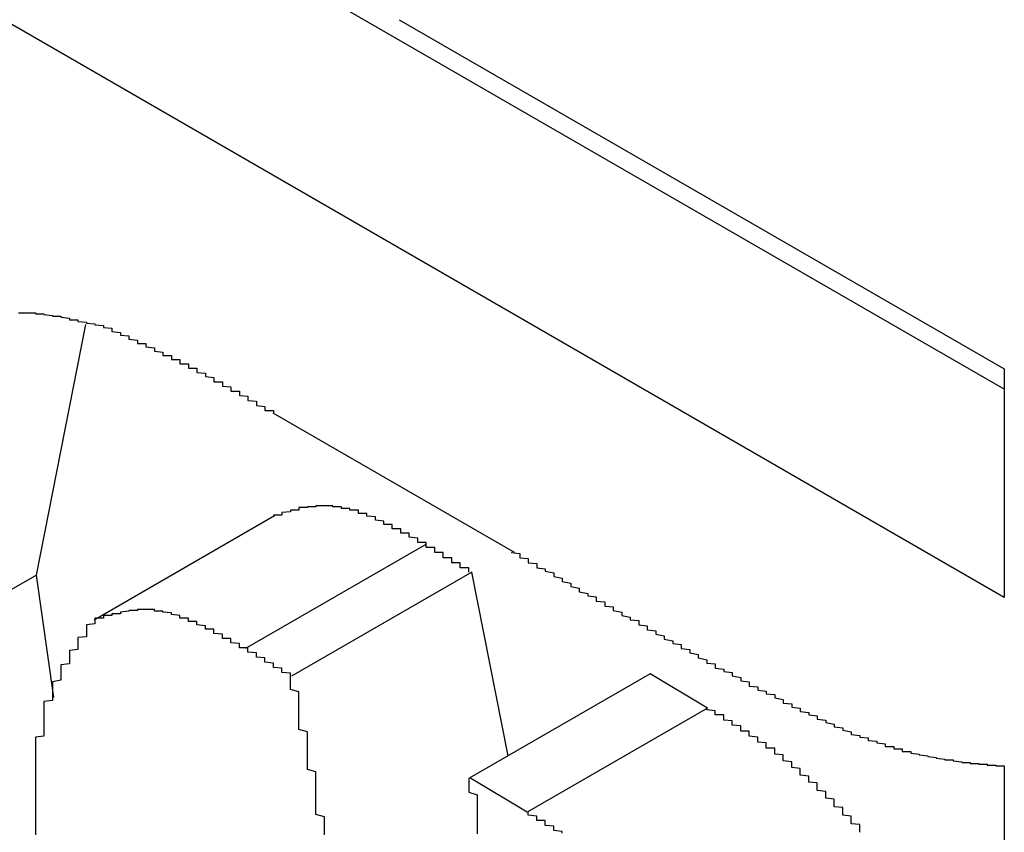
# Model space of a CAD drawing. Extents: x -1972 to 2445, y -613 to 454.
# Drawn here: x -1690 to -1689, y 115 to 116 of the extents above; entities that cross this region are included whole.
import ezdxf

# ---------------------------------------------------------------- set-up
doc = ezdxf.new("R2010")
doc.units = 0
doc.layers.get('0').update_dxf_attribs({"linetype": 'CONTINUOUS'})

msp = doc.modelspace()

# ---------------------------------------------------------------- linework, layer by layer
at = {"color": 7, "linetype": 'CONTINUOUS'}
for p, q in [((-1688.6803, 115.3092), (-1689.7953, 115.9529)), ((-1688.6803, 115.0643), (-1690.0074, 115.8305)), ((-1689.3919, 115.744), (-1688.6803, 115.3332)), ((-1689.8186, 115.0906), (-1689.7607, 115.3854)), ((-1688.6803, 115.3332), (-1688.6803, 115.0643)), ((-1689.5407, 115.2814), (-1689.2565, 115.1174)), ((-1689.5388, 115.1602), (-1689.7509, 115.0377)), ((-1689.3606, 115.1266), (-1689.5727, 115.0041)), ((-1689.8186, 115.0906), (-1690.0307, 114.9682)), ((-1689.7983, 114.9465), (-1689.8186, 115.0906)), ((-1689.3064, 115.094), (-1689.5185, 114.9716)), ((-1689.2637, 114.878), (-1689.3064, 115.094)), ((-1689.0968, 114.9743), (-1689.3089, 114.8519)), ((-1689.0291, 114.934), (-1689.0968, 114.9743)), ((-1689.0291, 114.934), (-1689.2413, 114.8115)), ((-1688.6803, 114.8654), (-1688.6803, 114.5965)), ((-1689.2413, 114.8115), (-1689.3089, 114.8519))]:
    msp.add_line(p, q, dxfattribs=at)
at = {"color": 7}
for points in [[(-1689.84, 115.399, 0), (-1689.83, 115.399, 0), (-1689.83, 115.399, 0), (-1689.83, 115.399, 0), (-1689.83, 115.399, 0), (-1689.82, 115.399, 0), (-1689.82, 115.398, 0), (-1689.82, 115.398, 0), (-1689.81, 115.398, 0), (-1689.81, 115.397, 0), (-1689.81, 115.397, 0), (-1689.8, 115.396, 0), (-1689.8, 115.396, 0), (-1689.8, 115.395, 0), (-1689.79, 115.395, 0), (-1689.79, 115.394, 0), (-1689.79, 115.394, 0), (-1689.78, 115.393, 0), (-1689.78, 115.393, 0), (-1689.78, 115.392, 0), (-1689.78, 115.391, 0), (-1689.77, 115.391, 0), (-1689.77, 115.39, 0), (-1689.77, 115.389, 0), (-1689.76, 115.388, 0), (-1689.76, 115.388, 0), (-1689.76, 115.387, 0), (-1689.75, 115.386, 0), (-1689.75, 115.386, 0), (-1689.75, 115.385, 0), (-1689.74, 115.384, 0), (-1689.74, 115.383, 0)], [(-1689.74, 115.383, 0), (-1689.74, 115.383, 0), (-1689.74, 115.382, 0), (-1689.74, 115.382, 0), (-1689.73, 115.381, 0), (-1689.73, 115.38, 0), (-1689.73, 115.38, 0), (-1689.73, 115.379, 0), (-1689.73, 115.379, 0), (-1689.73, 115.378, 0), (-1689.73, 115.378, 0), (-1689.73, 115.377, 0), (-1689.72, 115.376, 0), (-1689.72, 115.376, 0), (-1689.72, 115.375, 0), (-1689.72, 115.375, 0), (-1689.72, 115.374, 0), (-1689.72, 115.374, 0), (-1689.72, 115.373, 0), (-1689.72, 115.373, 0), (-1689.71, 115.372, 0), (-1689.71, 115.371, 0), (-1689.71, 115.371, 0), (-1689.71, 115.37, 0), (-1689.71, 115.37, 0), (-1689.71, 115.369, 0), (-1689.71, 115.369, 0), (-1689.71, 115.368, 0), (-1689.7, 115.367, 0), (-1689.7, 115.367, 0), (-1689.7, 115.366, 0), (-1689.7, 115.366, 0), (-1689.7, 115.365, 0), (-1689.7, 115.365, 0), (-1689.7, 115.364, 0), (-1689.7, 115.363, 0), (-1689.69, 115.363, 0), (-1689.69, 115.362, 0), (-1689.69, 115.362, 0), (-1689.69, 115.361, 0), (-1689.69, 115.36, 0), (-1689.69, 115.36, 0), (-1689.69, 115.359, 0), (-1689.69, 115.359, 0), (-1689.68, 115.358, 0), (-1689.68, 115.358, 0), (-1689.68, 115.357, 0), (-1689.68, 115.356, 0), (-1689.68, 115.356, 0), (-1689.68, 115.355, 0), (-1689.68, 115.355, 0), (-1689.68, 115.354, 0), (-1689.67, 115.353, 0), (-1689.67, 115.353, 0), (-1689.67, 115.352, 0), (-1689.67, 115.352, 0), (-1689.67, 115.351, 0), (-1689.67, 115.35, 0), (-1689.67, 115.35, 0), (-1689.67, 115.349, 0), (-1689.66, 115.349, 0), (-1689.66, 115.348, 0), (-1689.66, 115.347, 0), (-1689.66, 115.347, 0), (-1689.66, 115.346, 0), (-1689.66, 115.346, 0), (-1689.66, 115.345, 0), (-1689.66, 115.344, 0), (-1689.65, 115.344, 0), (-1689.65, 115.343, 0), (-1689.65, 115.342, 0), (-1689.65, 115.342, 0), (-1689.65, 115.341, 0), (-1689.65, 115.341, 0), (-1689.65, 115.34, 0), (-1689.65, 115.339, 0), (-1689.64, 115.339, 0), (-1689.64, 115.338, 0), (-1689.64, 115.337, 0), (-1689.64, 115.337, 0), (-1689.64, 115.336, 0), (-1689.64, 115.336, 0), (-1689.64, 115.335, 0), (-1689.64, 115.334, 0), (-1689.63, 115.334, 0), (-1689.63, 115.333, 0), (-1689.63, 115.332, 0), (-1689.63, 115.332, 0), (-1689.63, 115.331, 0), (-1689.63, 115.33, 0), (-1689.63, 115.33, 0), (-1689.63, 115.329, 0), (-1689.62, 115.328, 0), (-1689.62, 115.328, 0), (-1689.62, 115.327, 0), (-1689.62, 115.326, 0), (-1689.62, 115.326, 0), (-1689.62, 115.325, 0), (-1689.62, 115.324, 0), (-1689.62, 115.324, 0), (-1689.61, 115.323, 0), (-1689.61, 115.322, 0), (-1689.61, 115.322, 0), (-1689.61, 115.321, 0), (-1689.61, 115.32, 0), (-1689.61, 115.32, 0), (-1689.61, 115.319, 0), (-1689.61, 115.318, 0), (-1689.6, 115.318, 0), (-1689.6, 115.317, 0), (-1689.6, 115.316, 0), (-1689.6, 115.316, 0), (-1689.6, 115.315, 0), (-1689.6, 115.314, 0), (-1689.6, 115.314, 0), (-1689.6, 115.313, 0), (-1689.59, 115.312, 0), (-1689.59, 115.311, 0), (-1689.59, 115.311, 0), (-1689.59, 115.31, 0), (-1689.59, 115.309, 0), (-1689.59, 115.309, 0), (-1689.59, 115.308, 0), (-1689.59, 115.307, 0), (-1689.58, 115.307, 0), (-1689.58, 115.306, 0), (-1689.58, 115.305, 0), (-1689.58, 115.304, 0), (-1689.58, 115.304, 0), (-1689.58, 115.303, 0), (-1689.58, 115.302, 0), (-1689.58, 115.302, 0), (-1689.57, 115.301, 0), (-1689.57, 115.3, 0), (-1689.57, 115.299, 0), (-1689.57, 115.299, 0), (-1689.57, 115.298, 0), (-1689.57, 115.297, 0), (-1689.57, 115.297, 0), (-1689.57, 115.296, 0), (-1689.56, 115.295, 0), (-1689.56, 115.294, 0), (-1689.56, 115.294, 0), (-1689.56, 115.293, 0), (-1689.56, 115.292, 0), (-1689.56, 115.292, 0), (-1689.56, 115.291, 0), (-1689.56, 115.29, 0), (-1689.55, 115.289, 0), (-1689.55, 115.289, 0), (-1689.55, 115.288, 0), (-1689.55, 115.287, 0), (-1689.55, 115.286, 0), (-1689.55, 115.286, 0), (-1689.55, 115.285, 0), (-1689.55, 115.284, 0), (-1689.54, 115.284, 0), (-1689.54, 115.283, 0), (-1689.54, 115.282, 0), (-1689.54, 115.281, 0)], [(-1689.36, 115.127, 0), (-1689.36, 115.127, 0), (-1689.36, 115.128, 0), (-1689.36, 115.129, 0), (-1689.37, 115.129, 0), (-1689.37, 115.13, 0), (-1689.37, 115.131, 0), (-1689.37, 115.131, 0), (-1689.37, 115.132, 0), (-1689.37, 115.133, 0), (-1689.37, 115.133, 0), (-1689.37, 115.134, 0), (-1689.38, 115.135, 0), (-1689.38, 115.136, 0), (-1689.38, 115.136, 0), (-1689.38, 115.137, 0), (-1689.38, 115.138, 0), (-1689.38, 115.138, 0), (-1689.38, 115.139, 0), (-1689.38, 115.14, 0), (-1689.39, 115.14, 0), (-1689.39, 115.141, 0), (-1689.39, 115.142, 0), (-1689.39, 115.142, 0), (-1689.39, 115.143, 0), (-1689.39, 115.143, 0), (-1689.39, 115.144, 0), (-1689.39, 115.145, 0), (-1689.4, 115.145, 0), (-1689.4, 115.146, 0), (-1689.4, 115.147, 0), (-1689.4, 115.147, 0), (-1689.4, 115.148, 0), (-1689.4, 115.149, 0), (-1689.4, 115.149, 0), (-1689.4, 115.15, 0), (-1689.41, 115.15, 0), (-1689.41, 115.151, 0), (-1689.41, 115.152, 0), (-1689.41, 115.152, 0), (-1689.41, 115.153, 0), (-1689.41, 115.153, 0), (-1689.41, 115.154, 0), (-1689.41, 115.154, 0), (-1689.42, 115.155, 0), (-1689.42, 115.156, 0), (-1689.42, 115.156, 0), (-1689.42, 115.157, 0), (-1689.42, 115.157, 0), (-1689.42, 115.158, 0), (-1689.42, 115.158, 0), (-1689.42, 115.159, 0), (-1689.42, 115.159, 0), (-1689.43, 115.16, 0), (-1689.43, 115.16, 0), (-1689.43, 115.161, 0), (-1689.43, 115.161, 0), (-1689.43, 115.162, 0), (-1689.43, 115.162, 0), (-1689.43, 115.163, 0), (-1689.43, 115.163, 0), (-1689.44, 115.163, 0), (-1689.44, 115.164, 0), (-1689.44, 115.164, 0), (-1689.44, 115.165, 0), (-1689.44, 115.165, 0), (-1689.44, 115.165, 0), (-1689.44, 115.166, 0), (-1689.44, 115.166, 0), (-1689.44, 115.167, 0), (-1689.45, 115.167, 0), (-1689.45, 115.167, 0), (-1689.45, 115.168, 0), (-1689.45, 115.168, 0), (-1689.45, 115.168, 0), (-1689.45, 115.168, 0), (-1689.45, 115.169, 0), (-1689.45, 115.169, 0), (-1689.46, 115.169, 0), (-1689.46, 115.17, 0), (-1689.46, 115.17, 0), (-1689.46, 115.17, 0), (-1689.46, 115.17, 0), (-1689.46, 115.17, 0), (-1689.46, 115.171, 0), (-1689.46, 115.171, 0), (-1689.46, 115.171, 0), (-1689.47, 115.171, 0), (-1689.47, 115.171, 0), (-1689.47, 115.172, 0), (-1689.47, 115.172, 0), (-1689.47, 115.172, 0), (-1689.47, 115.172, 0), (-1689.47, 115.172, 0), (-1689.47, 115.172, 0), (-1689.47, 115.172, 0), (-1689.47, 115.172, 0), (-1689.48, 115.172, 0), (-1689.48, 115.172, 0), (-1689.48, 115.172, 0), (-1689.48, 115.172, 0), (-1689.48, 115.172, 0), (-1689.48, 115.172, 0), (-1689.48, 115.172, 0), (-1689.48, 115.172, 0), (-1689.48, 115.172, 0), (-1689.49, 115.172, 0), (-1689.49, 115.172, 0), (-1689.49, 115.172, 0), (-1689.49, 115.172, 0), (-1689.49, 115.172, 0), (-1689.49, 115.172, 0), (-1689.49, 115.172, 0), (-1689.49, 115.171, 0), (-1689.49, 115.171, 0), (-1689.49, 115.171, 0), (-1689.5, 115.171, 0), (-1689.5, 115.171, 0), (-1689.5, 115.171, 0), (-1689.5, 115.171, 0), (-1689.5, 115.17, 0), (-1689.5, 115.17, 0), (-1689.5, 115.17, 0), (-1689.5, 115.17, 0), (-1689.5, 115.17, 0), (-1689.51, 115.17, 0), (-1689.51, 115.169, 0), (-1689.51, 115.169, 0), (-1689.51, 115.169, 0), (-1689.51, 115.169, 0), (-1689.51, 115.168, 0), (-1689.51, 115.168, 0), (-1689.51, 115.168, 0), (-1689.51, 115.168, 0), (-1689.51, 115.167, 0), (-1689.52, 115.167, 0), (-1689.52, 115.167, 0), (-1689.52, 115.167, 0), (-1689.52, 115.166, 0), (-1689.52, 115.166, 0), (-1689.52, 115.166, 0), (-1689.52, 115.166, 0), (-1689.52, 115.165, 0), (-1689.52, 115.165, 0), (-1689.52, 115.165, 0), (-1689.53, 115.164, 0), (-1689.53, 115.164, 0), (-1689.53, 115.164, 0), (-1689.53, 115.164, 0), (-1689.53, 115.163, 0), (-1689.53, 115.163, 0), (-1689.53, 115.163, 0), (-1689.53, 115.162, 0), (-1689.53, 115.162, 0), (-1689.53, 115.162, 0), (-1689.53, 115.161, 0), (-1689.54, 115.161, 0), (-1689.54, 115.161, 0), (-1689.54, 115.16, 0), (-1689.54, 115.16, 0)], [(-1689.31, 115.094, 0), (-1689.31, 115.094, 0), (-1689.31, 115.094, 0), (-1689.31, 115.095, 0), (-1689.31, 115.095, 0), (-1689.31, 115.095, 0), (-1689.31, 115.095, 0), (-1689.31, 115.095, 0), (-1689.31, 115.096, 0), (-1689.31, 115.096, 0), (-1689.31, 115.096, 0), (-1689.31, 115.096, 0), (-1689.31, 115.096, 0), (-1689.31, 115.097, 0), (-1689.31, 115.097, 0), (-1689.31, 115.097, 0), (-1689.31, 115.097, 0), (-1689.31, 115.098, 0), (-1689.31, 115.098, 0), (-1689.31, 115.098, 0), (-1689.31, 115.098, 0), (-1689.31, 115.098, 0), (-1689.31, 115.099, 0), (-1689.31, 115.099, 0), (-1689.31, 115.099, 0), (-1689.31, 115.099, 0), (-1689.32, 115.099, 0), (-1689.32, 115.1, 0), (-1689.32, 115.1, 0), (-1689.32, 115.1, 0), (-1689.32, 115.1, 0), (-1689.32, 115.1, 0), (-1689.32, 115.101, 0), (-1689.32, 115.101, 0), (-1689.32, 115.101, 0), (-1689.32, 115.101, 0), (-1689.32, 115.101, 0), (-1689.32, 115.102, 0), (-1689.32, 115.102, 0), (-1689.32, 115.102, 0), (-1689.32, 115.102, 0), (-1689.32, 115.102, 0), (-1689.32, 115.103, 0), (-1689.32, 115.103, 0), (-1689.32, 115.103, 0), (-1689.32, 115.103, 0), (-1689.32, 115.103, 0), (-1689.32, 115.104, 0), (-1689.32, 115.104, 0), (-1689.32, 115.104, 0), (-1689.32, 115.104, 0), (-1689.32, 115.104, 0), (-1689.32, 115.105, 0), (-1689.32, 115.105, 0), (-1689.32, 115.105, 0), (-1689.33, 115.105, 0), (-1689.33, 115.105, 0), (-1689.33, 115.106, 0), (-1689.33, 115.106, 0), (-1689.33, 115.106, 0), (-1689.33, 115.106, 0), (-1689.33, 115.106, 0), (-1689.33, 115.107, 0), (-1689.33, 115.107, 0), (-1689.33, 115.107, 0), (-1689.33, 115.107, 0), (-1689.33, 115.108, 0), (-1689.33, 115.108, 0), (-1689.33, 115.108, 0), (-1689.33, 115.108, 0), (-1689.33, 115.108, 0), (-1689.33, 115.109, 0), (-1689.33, 115.109, 0), (-1689.33, 115.109, 0), (-1689.33, 115.109, 0), (-1689.33, 115.109, 0), (-1689.33, 115.11, 0), (-1689.33, 115.11, 0), (-1689.33, 115.11, 0), (-1689.33, 115.11, 0), (-1689.33, 115.11, 0), (-1689.33, 115.111, 0), (-1689.33, 115.111, 0), (-1689.33, 115.111, 0), (-1689.33, 115.111, 0), (-1689.34, 115.111, 0), (-1689.34, 115.112, 0), (-1689.34, 115.112, 0), (-1689.34, 115.112, 0), (-1689.34, 115.112, 0), (-1689.34, 115.112, 0), (-1689.34, 115.113, 0), (-1689.34, 115.113, 0), (-1689.34, 115.113, 0), (-1689.34, 115.113, 0), (-1689.34, 115.113, 0), (-1689.34, 115.114, 0), (-1689.34, 115.114, 0), (-1689.34, 115.114, 0), (-1689.34, 115.114, 0), (-1689.34, 115.114, 0), (-1689.34, 115.115, 0), (-1689.34, 115.115, 0), (-1689.34, 115.115, 0), (-1689.34, 115.115, 0), (-1689.34, 115.116, 0), (-1689.34, 115.116, 0), (-1689.34, 115.116, 0), (-1689.34, 115.116, 0), (-1689.34, 115.116, 0), (-1689.34, 115.117, 0), (-1689.34, 115.117, 0), (-1689.34, 115.117, 0), (-1689.34, 115.117, 0), (-1689.35, 115.117, 0), (-1689.35, 115.118, 0), (-1689.35, 115.118, 0), (-1689.35, 115.118, 0), (-1689.35, 115.118, 0), (-1689.35, 115.118, 0), (-1689.35, 115.119, 0), (-1689.35, 115.119, 0), (-1689.35, 115.119, 0), (-1689.35, 115.119, 0), (-1689.35, 115.119, 0), (-1689.35, 115.12, 0), (-1689.35, 115.12, 0), (-1689.35, 115.12, 0), (-1689.35, 115.12, 0), (-1689.35, 115.12, 0), (-1689.35, 115.121, 0), (-1689.35, 115.121, 0), (-1689.35, 115.121, 0), (-1689.35, 115.121, 0), (-1689.35, 115.121, 0), (-1689.35, 115.122, 0), (-1689.35, 115.122, 0), (-1689.35, 115.122, 0), (-1689.35, 115.122, 0), (-1689.35, 115.122, 0), (-1689.35, 115.123, 0), (-1689.35, 115.123, 0), (-1689.35, 115.123, 0), (-1689.36, 115.123, 0), (-1689.36, 115.124, 0), (-1689.36, 115.124, 0), (-1689.36, 115.124, 0), (-1689.36, 115.124, 0), (-1689.36, 115.124, 0), (-1689.36, 115.125, 0), (-1689.36, 115.125, 0), (-1689.36, 115.125, 0), (-1689.36, 115.125, 0), (-1689.36, 115.125, 0), (-1689.36, 115.126, 0), (-1689.36, 115.126, 0), (-1689.36, 115.126, 0), (-1689.36, 115.126, 0), (-1689.36, 115.126, 0), (-1689.36, 115.127, 0)], [(-1689.26, 115.117, 0), (-1689.25, 115.116, 0), (-1689.25, 115.114, 0), (-1689.25, 115.113, 0), (-1689.25, 115.111, 0), (-1689.24, 115.11, 0), (-1689.24, 115.108, 0), (-1689.24, 115.107, 0), (-1689.24, 115.105, 0), (-1689.23, 115.104, 0), (-1689.23, 115.102, 0), (-1689.23, 115.101, 0), (-1689.23, 115.099, 0), (-1689.22, 115.098, 0), (-1689.22, 115.096, 0), (-1689.22, 115.095, 0), (-1689.21, 115.093, 0), (-1689.21, 115.092, 0), (-1689.21, 115.09, 0), (-1689.21, 115.089, 0), (-1689.2, 115.087, 0), (-1689.2, 115.086, 0), (-1689.2, 115.084, 0), (-1689.2, 115.083, 0), (-1689.19, 115.081, 0), (-1689.19, 115.08, 0), (-1689.19, 115.078, 0), (-1689.19, 115.077, 0), (-1689.18, 115.075, 0), (-1689.18, 115.074, 0), (-1689.18, 115.072, 0), (-1689.18, 115.071, 0), (-1689.17, 115.069, 0), (-1689.17, 115.068, 0), (-1689.17, 115.066, 0), (-1689.16, 115.065, 0), (-1689.16, 115.063, 0), (-1689.16, 115.062, 0), (-1689.16, 115.06, 0), (-1689.15, 115.059, 0), (-1689.15, 115.057, 0), (-1689.15, 115.056, 0), (-1689.15, 115.054, 0), (-1689.14, 115.053, 0), (-1689.14, 115.052, 0), (-1689.14, 115.05, 0), (-1689.14, 115.049, 0), (-1689.13, 115.047, 0), (-1689.13, 115.046, 0), (-1689.13, 115.044, 0), (-1689.13, 115.043, 0), (-1689.12, 115.041, 0), (-1689.12, 115.04, 0), (-1689.12, 115.038, 0), (-1689.11, 115.037, 0), (-1689.11, 115.035, 0), (-1689.11, 115.034, 0), (-1689.11, 115.032, 0), (-1689.1, 115.031, 0), (-1689.1, 115.029, 0), (-1689.1, 115.028, 0), (-1689.1, 115.026, 0), (-1689.09, 115.025, 0), (-1689.09, 115.023, 0), (-1689.09, 115.022, 0), (-1689.09, 115.021, 0), (-1689.08, 115.019, 0), (-1689.08, 115.018, 0), (-1689.08, 115.016, 0), (-1689.08, 115.015, 0), (-1689.07, 115.013, 0), (-1689.07, 115.012, 0), (-1689.07, 115.01, 0), (-1689.06, 115.009, 0), (-1689.06, 115.007, 0), (-1689.06, 115.006, 0), (-1689.06, 115.004, 0), (-1689.05, 115.003, 0), (-1689.05, 115.002, 0), (-1689.05, 115, 0), (-1689.05, 114.999, 0), (-1689.04, 114.997, 0), (-1689.04, 114.996, 0), (-1689.04, 114.994, 0), (-1689.04, 114.993, 0), (-1689.03, 114.991, 0), (-1689.03, 114.99, 0), (-1689.03, 114.989, 0), (-1689.03, 114.987, 0), (-1689.02, 114.986, 0), (-1689.02, 114.984, 0), (-1689.02, 114.983, 0), (-1689.02, 114.981, 0), (-1689.01, 114.98, 0), (-1689.01, 114.979, 0), (-1689.01, 114.977, 0), (-1689, 114.976, 0), (-1689, 114.974, 0), (-1689, 114.973, 0), (-1689, 114.972, 0), (-1688.99, 114.97, 0), (-1688.99, 114.969, 0), (-1688.99, 114.967, 0), (-1688.99, 114.966, 0), (-1688.98, 114.965, 0), (-1688.98, 114.963, 0), (-1688.98, 114.962, 0), (-1688.98, 114.96, 0), (-1688.97, 114.959, 0), (-1688.97, 114.958, 0), (-1688.97, 114.956, 0), (-1688.97, 114.955, 0), (-1688.96, 114.954, 0), (-1688.96, 114.952, 0), (-1688.96, 114.951, 0), (-1688.95, 114.95, 0), (-1688.95, 114.948, 0), (-1688.95, 114.947, 0), (-1688.95, 114.946, 0), (-1688.94, 114.944, 0), (-1688.94, 114.943, 0), (-1688.94, 114.942, 0), (-1688.94, 114.94, 0), (-1688.93, 114.939, 0), (-1688.93, 114.938, 0), (-1688.93, 114.936, 0), (-1688.93, 114.935, 0), (-1688.92, 114.934, 0), (-1688.92, 114.933, 0), (-1688.92, 114.931, 0), (-1688.92, 114.93, 0), (-1688.91, 114.929, 0), (-1688.91, 114.928, 0), (-1688.91, 114.926, 0), (-1688.9, 114.925, 0), (-1688.9, 114.924, 0), (-1688.9, 114.923, 0), (-1688.9, 114.921, 0), (-1688.89, 114.92, 0), (-1688.89, 114.919, 0), (-1688.89, 114.918, 0), (-1688.89, 114.917, 0), (-1688.88, 114.915, 0), (-1688.88, 114.914, 0), (-1688.88, 114.913, 0), (-1688.88, 114.912, 0), (-1688.87, 114.911, 0), (-1688.87, 114.91, 0), (-1688.87, 114.909, 0), (-1688.87, 114.908, 0), (-1688.86, 114.906, 0), (-1688.86, 114.905, 0), (-1688.86, 114.904, 0), (-1688.86, 114.903, 0), (-1688.85, 114.902, 0), (-1688.85, 114.901, 0), (-1688.85, 114.9, 0), (-1688.84, 114.899, 0), (-1688.84, 114.898, 0), (-1688.84, 114.897, 0), (-1688.84, 114.896, 0), (-1688.83, 114.895, 0), (-1688.83, 114.895, 0), (-1688.83, 114.894, 0), (-1688.83, 114.893, 0), (-1688.82, 114.892, 0), (-1688.82, 114.891, 0), (-1688.82, 114.89, 0), (-1688.82, 114.889, 0), (-1688.81, 114.889, 0), (-1688.81, 114.888, 0), (-1688.81, 114.887, 0), (-1688.81, 114.886, 0), (-1688.8, 114.886, 0), (-1688.8, 114.885, 0), (-1688.8, 114.884, 0), (-1688.8, 114.883, 0), (-1688.79, 114.883, 0), (-1688.79, 114.882, 0), (-1688.79, 114.882, 0), (-1688.79, 114.881, 0), (-1688.78, 114.88, 0), (-1688.78, 114.88, 0), (-1688.78, 114.879, 0), (-1688.78, 114.879, 0), (-1688.77, 114.878, 0), (-1688.77, 114.878, 0), (-1688.77, 114.877, 0), (-1688.77, 114.877, 0), (-1688.76, 114.876, 0), (-1688.76, 114.876, 0), (-1688.76, 114.875, 0), (-1688.76, 114.875, 0), (-1688.75, 114.874, 0), (-1688.75, 114.874, 0), (-1688.75, 114.874, 0), (-1688.75, 114.873, 0), (-1688.74, 114.873, 0), (-1688.74, 114.872, 0), (-1688.74, 114.872, 0), (-1688.74, 114.872, 0), (-1688.73, 114.871, 0), (-1688.73, 114.871, 0), (-1688.73, 114.871, 0), (-1688.73, 114.87, 0), (-1688.72, 114.87, 0), (-1688.72, 114.87, 0), (-1688.72, 114.87, 0), (-1688.72, 114.869, 0), (-1688.71, 114.869, 0), (-1688.71, 114.869, 0), (-1688.71, 114.868, 0), (-1688.71, 114.868, 0), (-1688.7, 114.868, 0), (-1688.7, 114.868, 0), (-1688.7, 114.867, 0), (-1688.7, 114.867, 0), (-1688.69, 114.867, 0), (-1688.69, 114.867, 0), (-1688.69, 114.866, 0), (-1688.69, 114.866, 0), (-1688.69, 114.866, 0), (-1688.68, 114.866, 0), (-1688.68, 114.865, 0)], [(-1689.57, 115.004, 0), (-1689.57, 115.005, 0), (-1689.58, 115.005, 0), (-1689.58, 115.006, 0), (-1689.58, 115.007, 0), (-1689.58, 115.008, 0), (-1689.58, 115.008, 0), (-1689.58, 115.009, 0), (-1689.58, 115.01, 0), (-1689.58, 115.01, 0), (-1689.59, 115.011, 0), (-1689.59, 115.012, 0), (-1689.59, 115.012, 0), (-1689.59, 115.013, 0), (-1689.59, 115.014, 0), (-1689.59, 115.014, 0), (-1689.59, 115.015, 0), (-1689.59, 115.016, 0), (-1689.6, 115.016, 0), (-1689.6, 115.017, 0), (-1689.6, 115.018, 0), (-1689.6, 115.018, 0), (-1689.6, 115.019, 0), (-1689.6, 115.02, 0), (-1689.6, 115.02, 0), (-1689.6, 115.021, 0), (-1689.61, 115.022, 0), (-1689.61, 115.022, 0), (-1689.61, 115.023, 0), (-1689.61, 115.024, 0), (-1689.61, 115.024, 0), (-1689.61, 115.025, 0), (-1689.61, 115.025, 0), (-1689.61, 115.026, 0), (-1689.61, 115.027, 0), (-1689.62, 115.027, 0), (-1689.62, 115.028, 0), (-1689.62, 115.028, 0), (-1689.62, 115.029, 0), (-1689.62, 115.03, 0), (-1689.62, 115.03, 0), (-1689.62, 115.031, 0), (-1689.62, 115.031, 0), (-1689.63, 115.032, 0), (-1689.63, 115.033, 0), (-1689.63, 115.033, 0), (-1689.63, 115.034, 0), (-1689.63, 115.034, 0), (-1689.63, 115.035, 0), (-1689.63, 115.035, 0), (-1689.63, 115.036, 0), (-1689.64, 115.036, 0), (-1689.64, 115.037, 0), (-1689.64, 115.037, 0), (-1689.64, 115.038, 0), (-1689.64, 115.038, 0), (-1689.64, 115.039, 0), (-1689.64, 115.039, 0), (-1689.64, 115.04, 0), (-1689.65, 115.04, 0), (-1689.65, 115.04, 0), (-1689.65, 115.041, 0), (-1689.65, 115.041, 0), (-1689.65, 115.042, 0), (-1689.65, 115.042, 0), (-1689.65, 115.043, 0), (-1689.65, 115.043, 0), (-1689.65, 115.043, 0), (-1689.66, 115.044, 0), (-1689.66, 115.044, 0), (-1689.66, 115.044, 0), (-1689.66, 115.045, 0), (-1689.66, 115.045, 0), (-1689.66, 115.045, 0), (-1689.66, 115.046, 0), (-1689.66, 115.046, 0), (-1689.66, 115.046, 0), (-1689.67, 115.047, 0), (-1689.67, 115.047, 0), (-1689.67, 115.047, 0), (-1689.67, 115.047, 0), (-1689.67, 115.048, 0), (-1689.67, 115.048, 0), (-1689.67, 115.048, 0), (-1689.67, 115.048, 0), (-1689.68, 115.048, 0), (-1689.68, 115.049, 0), (-1689.68, 115.049, 0), (-1689.68, 115.049, 0), (-1689.68, 115.049, 0), (-1689.68, 115.049, 0), (-1689.68, 115.049, 0), (-1689.68, 115.049, 0), (-1689.68, 115.049, 0), (-1689.68, 115.05, 0), (-1689.69, 115.05, 0), (-1689.69, 115.05, 0), (-1689.69, 115.05, 0), (-1689.69, 115.05, 0), (-1689.69, 115.05, 0), (-1689.69, 115.05, 0), (-1689.69, 115.05, 0), (-1689.69, 115.05, 0), (-1689.69, 115.05, 0), (-1689.7, 115.05, 0), (-1689.7, 115.05, 0), (-1689.7, 115.05, 0), (-1689.7, 115.05, 0), (-1689.7, 115.049, 0), (-1689.7, 115.049, 0), (-1689.7, 115.049, 0), (-1689.7, 115.049, 0), (-1689.7, 115.049, 0), (-1689.71, 115.049, 0), (-1689.71, 115.049, 0), (-1689.71, 115.049, 0), (-1689.71, 115.049, 0), (-1689.71, 115.048, 0), (-1689.71, 115.048, 0), (-1689.71, 115.048, 0), (-1689.71, 115.048, 0), (-1689.71, 115.048, 0), (-1689.71, 115.048, 0), (-1689.72, 115.047, 0), (-1689.72, 115.047, 0), (-1689.72, 115.047, 0), (-1689.72, 115.047, 0), (-1689.72, 115.047, 0), (-1689.72, 115.046, 0), (-1689.72, 115.046, 0), (-1689.72, 115.046, 0), (-1689.72, 115.046, 0), (-1689.72, 115.045, 0), (-1689.73, 115.045, 0), (-1689.73, 115.045, 0), (-1689.73, 115.045, 0), (-1689.73, 115.044, 0), (-1689.73, 115.044, 0), (-1689.73, 115.044, 0), (-1689.73, 115.044, 0), (-1689.73, 115.043, 0), (-1689.73, 115.043, 0), (-1689.73, 115.043, 0), (-1689.74, 115.043, 0), (-1689.74, 115.042, 0), (-1689.74, 115.042, 0), (-1689.74, 115.042, 0), (-1689.74, 115.041, 0), (-1689.74, 115.041, 0), (-1689.74, 115.041, 0), (-1689.74, 115.04, 0), (-1689.74, 115.04, 0), (-1689.74, 115.04, 0), (-1689.75, 115.04, 0), (-1689.75, 115.039, 0), (-1689.75, 115.039, 0), (-1689.75, 115.039, 0), (-1689.75, 115.038, 0), (-1689.75, 115.038, 0), (-1689.75, 115.038, 0)], [(-1689.75, 115.038, 0), (-1689.75, 115.037, 0), (-1689.75, 115.035, 0), (-1689.75, 115.034, 0), (-1689.75, 115.033, 0), (-1689.76, 115.032, 0), (-1689.76, 115.031, 0), (-1689.76, 115.03, 0), (-1689.76, 115.028, 0), (-1689.76, 115.027, 0), (-1689.76, 115.026, 0), (-1689.76, 115.025, 0), (-1689.76, 115.024, 0), (-1689.76, 115.023, 0), (-1689.76, 115.021, 0), (-1689.76, 115.02, 0), (-1689.76, 115.019, 0), (-1689.76, 115.018, 0), (-1689.77, 115.017, 0), (-1689.77, 115.015, 0), (-1689.77, 115.014, 0), (-1689.77, 115.013, 0), (-1689.77, 115.012, 0), (-1689.77, 115.011, 0), (-1689.77, 115.009, 0), (-1689.77, 115.008, 0), (-1689.77, 115.007, 0), (-1689.77, 115.006, 0), (-1689.77, 115.005, 0), (-1689.77, 115.003, 0), (-1689.78, 115.002, 0), (-1689.78, 115.001, 0), (-1689.78, 115, 0), (-1689.78, 114.999, 0), (-1689.78, 114.997, 0), (-1689.78, 114.996, 0), (-1689.78, 114.995, 0), (-1689.78, 114.994, 0), (-1689.78, 114.992, 0), (-1689.78, 114.991, 0), (-1689.78, 114.99, 0), (-1689.78, 114.989, 0), (-1689.78, 114.987, 0), (-1689.78, 114.986, 0), (-1689.79, 114.985, 0), (-1689.79, 114.984, 0), (-1689.79, 114.982, 0), (-1689.79, 114.981, 0), (-1689.79, 114.98, 0), (-1689.79, 114.979, 0), (-1689.79, 114.977, 0), (-1689.79, 114.976, 0), (-1689.79, 114.975, 0), (-1689.79, 114.973, 0), (-1689.79, 114.972, 0), (-1689.79, 114.971, 0), (-1689.79, 114.969, 0), (-1689.79, 114.968, 0), (-1689.79, 114.967, 0), (-1689.8, 114.965, 0), (-1689.8, 114.964, 0), (-1689.8, 114.963, 0), (-1689.8, 114.961, 0), (-1689.8, 114.96, 0), (-1689.8, 114.959, 0), (-1689.8, 114.957, 0), (-1689.8, 114.956, 0), (-1689.8, 114.955, 0), (-1689.8, 114.953, 0), (-1689.8, 114.952, 0), (-1689.8, 114.95, 0), (-1689.8, 114.949, 0), (-1689.8, 114.948, 0), (-1689.8, 114.946, 0), (-1689.8, 114.945, 0), (-1689.8, 114.943, 0), (-1689.81, 114.942, 0), (-1689.81, 114.94, 0), (-1689.81, 114.939, 0), (-1689.81, 114.937, 0), (-1689.81, 114.936, 0), (-1689.81, 114.934, 0), (-1689.81, 114.933, 0), (-1689.81, 114.931, 0), (-1689.81, 114.93, 0), (-1689.81, 114.928, 0), (-1689.81, 114.927, 0), (-1689.81, 114.925, 0), (-1689.81, 114.924, 0), (-1689.81, 114.922, 0), (-1689.81, 114.921, 0), (-1689.81, 114.919, 0), (-1689.81, 114.918, 0), (-1689.81, 114.916, 0), (-1689.81, 114.914, 0), (-1689.81, 114.913, 0), (-1689.81, 114.911, 0), (-1689.81, 114.91, 0), (-1689.81, 114.908, 0), (-1689.81, 114.906, 0), (-1689.81, 114.905, 0), (-1689.81, 114.903, 0), (-1689.81, 114.901, 0), (-1689.82, 114.9, 0), (-1689.82, 114.898, 0), (-1689.82, 114.896, 0), (-1689.82, 114.895, 0), (-1689.82, 114.893, 0), (-1689.82, 114.891, 0), (-1689.82, 114.889, 0), (-1689.82, 114.888, 0), (-1689.82, 114.886, 0), (-1689.82, 114.884, 0), (-1689.82, 114.883, 0), (-1689.82, 114.881, 0), (-1689.82, 114.879, 0), (-1689.82, 114.877, 0), (-1689.82, 114.876, 0), (-1689.82, 114.874, 0), (-1689.82, 114.872, 0), (-1689.82, 114.87, 0), (-1689.82, 114.869, 0), (-1689.82, 114.867, 0), (-1689.82, 114.865, 0), (-1689.82, 114.863, 0), (-1689.82, 114.861, 0), (-1689.82, 114.86, 0), (-1689.82, 114.858, 0), (-1689.82, 114.856, 0), (-1689.82, 114.854, 0), (-1689.82, 114.852, 0), (-1689.82, 114.851, 0), (-1689.82, 114.849, 0), (-1689.82, 114.847, 0), (-1689.82, 114.845, 0), (-1689.82, 114.843, 0), (-1689.82, 114.842, 0), (-1689.82, 114.84, 0), (-1689.82, 114.838, 0), (-1689.82, 114.836, 0), (-1689.82, 114.834, 0), (-1689.82, 114.832, 0), (-1689.82, 114.83, 0), (-1689.82, 114.829, 0), (-1689.82, 114.827, 0), (-1689.82, 114.825, 0), (-1689.82, 114.823, 0), (-1689.82, 114.821, 0), (-1689.82, 114.819, 0), (-1689.82, 114.817, 0), (-1689.82, 114.816, 0), (-1689.82, 114.814, 0), (-1689.82, 114.812, 0), (-1689.82, 114.81, 0), (-1689.82, 114.808, 0), (-1689.82, 114.806, 0), (-1689.82, 114.804, 0), (-1689.82, 114.803, 0), (-1689.82, 114.801, 0), (-1689.82, 114.799, 0)], [(-1689.52, 114.972, 0), (-1689.52, 114.972, 0), (-1689.52, 114.972, 0), (-1689.52, 114.972, 0), (-1689.52, 114.972, 0), (-1689.52, 114.973, 0), (-1689.52, 114.973, 0), (-1689.52, 114.973, 0), (-1689.52, 114.973, 0), (-1689.52, 114.973, 0), (-1689.52, 114.974, 0), (-1689.52, 114.974, 0), (-1689.52, 114.974, 0), (-1689.52, 114.974, 0), (-1689.52, 114.974, 0), (-1689.52, 114.975, 0), (-1689.52, 114.975, 0), (-1689.52, 114.975, 0), (-1689.52, 114.975, 0), (-1689.52, 114.975, 0), (-1689.53, 114.976, 0), (-1689.53, 114.976, 0), (-1689.53, 114.976, 0), (-1689.53, 114.976, 0), (-1689.53, 114.976, 0), (-1689.53, 114.977, 0), (-1689.53, 114.977, 0), (-1689.53, 114.977, 0), (-1689.53, 114.977, 0), (-1689.53, 114.977, 0), (-1689.53, 114.978, 0), (-1689.53, 114.978, 0), (-1689.53, 114.978, 0), (-1689.53, 114.978, 0), (-1689.53, 114.979, 0), (-1689.53, 114.979, 0), (-1689.53, 114.979, 0), (-1689.53, 114.979, 0), (-1689.53, 114.979, 0), (-1689.53, 114.98, 0), (-1689.53, 114.98, 0), (-1689.53, 114.98, 0), (-1689.53, 114.98, 0), (-1689.53, 114.98, 0), (-1689.53, 114.981, 0), (-1689.53, 114.981, 0), (-1689.53, 114.981, 0), (-1689.53, 114.981, 0), (-1689.53, 114.981, 0), (-1689.54, 114.982, 0), (-1689.54, 114.982, 0), (-1689.54, 114.982, 0), (-1689.54, 114.982, 0), (-1689.54, 114.982, 0), (-1689.54, 114.983, 0), (-1689.54, 114.983, 0), (-1689.54, 114.983, 0), (-1689.54, 114.983, 0), (-1689.54, 114.983, 0), (-1689.54, 114.984, 0), (-1689.54, 114.984, 0), (-1689.54, 114.984, 0), (-1689.54, 114.984, 0), (-1689.54, 114.984, 0), (-1689.54, 114.985, 0), (-1689.54, 114.985, 0), (-1689.54, 114.985, 0), (-1689.54, 114.985, 0), (-1689.54, 114.985, 0), (-1689.54, 114.986, 0), (-1689.54, 114.986, 0), (-1689.54, 114.986, 0), (-1689.54, 114.986, 0), (-1689.54, 114.986, 0), (-1689.54, 114.987, 0), (-1689.54, 114.987, 0), (-1689.54, 114.987, 0), (-1689.54, 114.987, 0), (-1689.55, 114.988, 0), (-1689.55, 114.988, 0), (-1689.55, 114.988, 0), (-1689.55, 114.988, 0), (-1689.55, 114.988, 0), (-1689.55, 114.989, 0), (-1689.55, 114.989, 0), (-1689.55, 114.989, 0), (-1689.55, 114.989, 0), (-1689.55, 114.989, 0), (-1689.55, 114.99, 0), (-1689.55, 114.99, 0), (-1689.55, 114.99, 0), (-1689.55, 114.99, 0), (-1689.55, 114.99, 0), (-1689.55, 114.991, 0), (-1689.55, 114.991, 0), (-1689.55, 114.991, 0), (-1689.55, 114.991, 0), (-1689.55, 114.991, 0), (-1689.55, 114.992, 0), (-1689.55, 114.992, 0), (-1689.55, 114.992, 0), (-1689.55, 114.992, 0), (-1689.55, 114.992, 0), (-1689.55, 114.993, 0), (-1689.55, 114.993, 0), (-1689.55, 114.993, 0), (-1689.55, 114.993, 0), (-1689.55, 114.993, 0), (-1689.56, 114.994, 0), (-1689.56, 114.994, 0), (-1689.56, 114.994, 0), (-1689.56, 114.994, 0), (-1689.56, 114.994, 0), (-1689.56, 114.995, 0), (-1689.56, 114.995, 0), (-1689.56, 114.995, 0), (-1689.56, 114.995, 0), (-1689.56, 114.996, 0), (-1689.56, 114.996, 0), (-1689.56, 114.996, 0), (-1689.56, 114.996, 0), (-1689.56, 114.996, 0), (-1689.56, 114.997, 0), (-1689.56, 114.997, 0), (-1689.56, 114.997, 0), (-1689.56, 114.997, 0), (-1689.56, 114.997, 0), (-1689.56, 114.998, 0), (-1689.56, 114.998, 0), (-1689.56, 114.998, 0), (-1689.56, 114.998, 0), (-1689.56, 114.998, 0), (-1689.56, 114.999, 0), (-1689.56, 114.999, 0), (-1689.56, 114.999, 0), (-1689.56, 114.999, 0), (-1689.56, 114.999, 0), (-1689.57, 115, 0), (-1689.57, 115, 0), (-1689.57, 115, 0), (-1689.57, 115, 0), (-1689.57, 115, 0), (-1689.57, 115.001, 0), (-1689.57, 115.001, 0), (-1689.57, 115.001, 0), (-1689.57, 115.001, 0), (-1689.57, 115.001, 0), (-1689.57, 115.002, 0), (-1689.57, 115.002, 0), (-1689.57, 115.002, 0), (-1689.57, 115.002, 0), (-1689.57, 115.002, 0), (-1689.57, 115.003, 0), (-1689.57, 115.003, 0), (-1689.57, 115.003, 0), (-1689.57, 115.003, 0), (-1689.57, 115.004, 0), (-1689.57, 115.004, 0), (-1689.57, 115.004, 0), (-1689.57, 115.004, 0)], [(-1689.48, 114.785, 0), (-1689.48, 114.788, 0), (-1689.48, 114.791, 0), (-1689.48, 114.794, 0), (-1689.48, 114.797, 0), (-1689.48, 114.8, 0), (-1689.48, 114.803, 0), (-1689.48, 114.806, 0), (-1689.49, 114.809, 0), (-1689.49, 114.813, 0), (-1689.49, 114.816, 0), (-1689.49, 114.819, 0), (-1689.49, 114.822, 0), (-1689.49, 114.825, 0), (-1689.49, 114.828, 0), (-1689.49, 114.831, 0), (-1689.49, 114.834, 0), (-1689.49, 114.837, 0), (-1689.49, 114.84, 0), (-1689.49, 114.844, 0), (-1689.49, 114.847, 0), (-1689.49, 114.85, 0), (-1689.49, 114.853, 0), (-1689.49, 114.856, 0), (-1689.49, 114.859, 0), (-1689.5, 114.862, 0), (-1689.5, 114.865, 0), (-1689.5, 114.868, 0), (-1689.5, 114.872, 0), (-1689.5, 114.875, 0), (-1689.5, 114.878, 0), (-1689.5, 114.881, 0), (-1689.5, 114.884, 0), (-1689.5, 114.887, 0), (-1689.5, 114.89, 0), (-1689.5, 114.893, 0), (-1689.5, 114.897, 0), (-1689.5, 114.9, 0), (-1689.5, 114.903, 0), (-1689.5, 114.906, 0), (-1689.51, 114.909, 0), (-1689.51, 114.912, 0), (-1689.51, 114.915, 0), (-1689.51, 114.918, 0), (-1689.51, 114.922, 0), (-1689.51, 114.925, 0), (-1689.51, 114.928, 0), (-1689.51, 114.931, 0), (-1689.51, 114.934, 0), (-1689.51, 114.937, 0), (-1689.51, 114.94, 0), (-1689.51, 114.943, 0), (-1689.51, 114.947, 0), (-1689.51, 114.95, 0), (-1689.51, 114.953, 0), (-1689.52, 114.956, 0), (-1689.52, 114.959, 0), (-1689.52, 114.962, 0), (-1689.52, 114.965, 0), (-1689.52, 114.968, 0), (-1689.52, 114.972, 0)], [(-1688.85, 114.788, 0), (-1688.85, 114.789, 0), (-1688.85, 114.79, 0), (-1688.85, 114.791, 0), (-1688.85, 114.792, 0), (-1688.85, 114.793, 0), (-1688.85, 114.795, 0), (-1688.85, 114.796, 0), (-1688.85, 114.797, 0), (-1688.86, 114.798, 0), (-1688.86, 114.799, 0), (-1688.86, 114.8, 0), (-1688.86, 114.801, 0), (-1688.86, 114.802, 0), (-1688.86, 114.803, 0), (-1688.86, 114.805, 0), (-1688.86, 114.806, 0), (-1688.86, 114.807, 0), (-1688.87, 114.808, 0), (-1688.87, 114.809, 0), (-1688.87, 114.81, 0), (-1688.87, 114.811, 0), (-1688.87, 114.812, 0), (-1688.87, 114.813, 0), (-1688.87, 114.815, 0), (-1688.87, 114.816, 0), (-1688.87, 114.817, 0), (-1688.88, 114.818, 0), (-1688.88, 114.819, 0), (-1688.88, 114.82, 0), (-1688.88, 114.821, 0), (-1688.88, 114.822, 0), (-1688.88, 114.823, 0), (-1688.88, 114.824, 0), (-1688.88, 114.825, 0), (-1688.88, 114.827, 0), (-1688.89, 114.828, 0), (-1688.89, 114.829, 0), (-1688.89, 114.83, 0), (-1688.89, 114.831, 0), (-1688.89, 114.832, 0), (-1688.89, 114.833, 0), (-1688.89, 114.834, 0), (-1688.89, 114.835, 0), (-1688.89, 114.836, 0), (-1688.9, 114.837, 0), (-1688.9, 114.838, 0), (-1688.9, 114.839, 0), (-1688.9, 114.84, 0), (-1688.9, 114.841, 0), (-1688.9, 114.842, 0), (-1688.9, 114.844, 0), (-1688.9, 114.845, 0), (-1688.9, 114.846, 0), (-1688.91, 114.847, 0), (-1688.91, 114.848, 0), (-1688.91, 114.849, 0), (-1688.91, 114.85, 0), (-1688.91, 114.851, 0), (-1688.91, 114.852, 0), (-1688.91, 114.853, 0), (-1688.91, 114.854, 0), (-1688.92, 114.855, 0), (-1688.92, 114.856, 0), (-1688.92, 114.857, 0), (-1688.92, 114.858, 0), (-1688.92, 114.859, 0), (-1688.92, 114.86, 0), (-1688.92, 114.861, 0), (-1688.92, 114.862, 0), (-1688.92, 114.863, 0), (-1688.93, 114.864, 0), (-1688.93, 114.865, 0), (-1688.93, 114.866, 0), (-1688.93, 114.867, 0), (-1688.93, 114.868, 0), (-1688.93, 114.868, 0), (-1688.93, 114.869, 0), (-1688.93, 114.87, 0), (-1688.93, 114.871, 0), (-1688.94, 114.872, 0), (-1688.94, 114.873, 0), (-1688.94, 114.874, 0), (-1688.94, 114.875, 0), (-1688.94, 114.876, 0), (-1688.94, 114.877, 0), (-1688.94, 114.878, 0), (-1688.94, 114.879, 0), (-1688.95, 114.88, 0), (-1688.95, 114.88, 0), (-1688.95, 114.881, 0), (-1688.95, 114.882, 0), (-1688.95, 114.883, 0), (-1688.95, 114.884, 0), (-1688.95, 114.885, 0), (-1688.95, 114.886, 0), (-1688.95, 114.887, 0), (-1688.96, 114.887, 0), (-1688.96, 114.888, 0), (-1688.96, 114.889, 0), (-1688.96, 114.89, 0), (-1688.96, 114.891, 0), (-1688.96, 114.892, 0), (-1688.96, 114.892, 0), (-1688.96, 114.893, 0), (-1688.97, 114.894, 0), (-1688.97, 114.895, 0), (-1688.97, 114.896, 0), (-1688.97, 114.896, 0), (-1688.97, 114.897, 0), (-1688.97, 114.898, 0), (-1688.97, 114.899, 0), (-1688.97, 114.9, 0), (-1688.97, 114.9, 0), (-1688.98, 114.901, 0), (-1688.98, 114.902, 0), (-1688.98, 114.903, 0), (-1688.98, 114.903, 0), (-1688.98, 114.904, 0), (-1688.98, 114.905, 0), (-1688.98, 114.906, 0), (-1688.98, 114.907, 0), (-1688.99, 114.907, 0), (-1688.99, 114.908, 0), (-1688.99, 114.909, 0), (-1688.99, 114.91, 0), (-1688.99, 114.91, 0), (-1688.99, 114.911, 0), (-1688.99, 114.912, 0), (-1688.99, 114.913, 0), (-1688.99, 114.913, 0), (-1689, 114.914, 0), (-1689, 114.915, 0), (-1689, 114.915, 0), (-1689, 114.916, 0), (-1689, 114.917, 0), (-1689, 114.918, 0), (-1689, 114.918, 0), (-1689, 114.919, 0), (-1689.01, 114.92, 0), (-1689.01, 114.921, 0), (-1689.01, 114.921, 0), (-1689.01, 114.922, 0), (-1689.01, 114.923, 0), (-1689.01, 114.923, 0), (-1689.01, 114.924, 0), (-1689.01, 114.925, 0), (-1689.01, 114.926, 0), (-1689.02, 114.926, 0), (-1689.02, 114.927, 0), (-1689.02, 114.928, 0), (-1689.02, 114.928, 0), (-1689.02, 114.929, 0), (-1689.02, 114.93, 0), (-1689.02, 114.93, 0), (-1689.02, 114.931, 0), (-1689.03, 114.932, 0), (-1689.03, 114.933, 0), (-1689.03, 114.933, 0), (-1689.03, 114.934, 0)], [(-1689.31, 114.852, 0), (-1689.31, 114.849, 0), (-1689.31, 114.846, 0), (-1689.31, 114.843, 0), (-1689.31, 114.84, 0), (-1689.31, 114.838, 0), (-1689.31, 114.835, 0), (-1689.3, 114.832, 0), (-1689.3, 114.829, 0), (-1689.3, 114.826, 0), (-1689.3, 114.823, 0), (-1689.3, 114.82, 0), (-1689.3, 114.818, 0), (-1689.3, 114.815, 0), (-1689.3, 114.812, 0), (-1689.3, 114.809, 0), (-1689.3, 114.806, 0), (-1689.3, 114.803, 0), (-1689.3, 114.8, 0), (-1689.3, 114.798, 0), (-1689.3, 114.795, 0), (-1689.3, 114.792, 0), (-1689.3, 114.789, 0), (-1689.3, 114.786, 0)], [(-1689.2, 114.787, 0), (-1689.2, 114.788, 0), (-1689.2, 114.789, 0), (-1689.2, 114.789, 0), (-1689.21, 114.79, 0), (-1689.21, 114.791, 0), (-1689.21, 114.792, 0), (-1689.21, 114.792, 0), (-1689.21, 114.793, 0), (-1689.21, 114.794, 0), (-1689.21, 114.794, 0), (-1689.21, 114.795, 0), (-1689.22, 114.796, 0), (-1689.22, 114.797, 0), (-1689.22, 114.797, 0), (-1689.22, 114.798, 0), (-1689.22, 114.799, 0), (-1689.22, 114.799, 0), (-1689.22, 114.8, 0), (-1689.22, 114.801, 0), (-1689.22, 114.802, 0), (-1689.23, 114.802, 0), (-1689.23, 114.803, 0), (-1689.23, 114.804, 0), (-1689.23, 114.804, 0), (-1689.23, 114.805, 0), (-1689.23, 114.806, 0), (-1689.23, 114.807, 0), (-1689.23, 114.807, 0), (-1689.24, 114.808, 0), (-1689.24, 114.809, 0), (-1689.24, 114.809, 0), (-1689.24, 114.81, 0), (-1689.24, 114.811, 0), (-1689.24, 114.812, 0)], [(-1689.82, 114.799, 0), (-1689.82, 114.797, 0), (-1689.82, 114.794, 0), (-1689.82, 114.792, 0), (-1689.82, 114.79, 0), (-1689.82, 114.788, 0), (-1689.82, 114.785, 0)]]:
    msp.add_polyline3d(points, dxfattribs=at)

doc.saveas('drawing.dxf')
